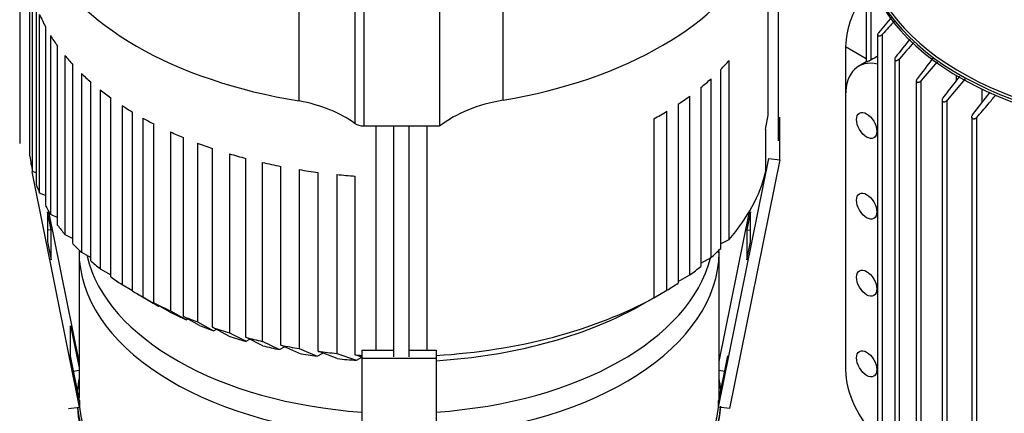
# Model space of a CAD drawing. Units: millimetres. Extents: x 100 to 4113, y 100 to 2870.
# Drawn here: x 2876 to 3141, y 1955 to 2061 of the extents above; entities that cross this region are included whole.
import ezdxf

# ---------------------------------------------------------------- set-up
doc = ezdxf.new("R2010")
doc.units = ezdxf.units.MM
for name, color, linetype in [('1003-BRACKET', 7, 'Continuous'), ('10SV06R022T_A_DD', 7, 'Continuous'), ('Default', 7, 'Continuous'), ('HV4.022', 7, 'Continuous')]:
    doc.layers.add(name, color=color, linetype=linetype)

# ---------------------------------------------------------------- blocks, each defined once
blk = doc.blocks.new('SE3')
at = {"layer": '1003-BRACKET', "color": 7, "linetype": 'Continuous'}
for p, q in [((3080.27, 2023.17), (3080.27, 2034.71)), ((3063.81, 1956.61), (3077.31, 2023.56)), ((3080.27, 2023.17), (3066.77, 1956.21)), ((3077.31, 2023.56), (3080.27, 2023.17)), ((2891.81, 1956.61), (2879.03, 2019.98)), ((2884.16, 2004.37), (2883.18, 2009.21)), ((2883.18, 2009.21), (2883.18, 2001.13)), ((2891.66, 1968.9), (2883.52, 2009.28)), ((3063.96, 1968.9), (3072.1, 2009.28)), ((3072.44, 2009.21), (3071.46, 2004.37)), ((3072.44, 2001.13), (3072.44, 2009.21)), ((2884.16, 2004.37), (2883.18, 2004.24)), ((2884.16, 1996.29), (2884.16, 2004.37)), ((3071.46, 2004.37), (3072.44, 2004.24)), ((3071.46, 2004.37), (3071.46, 1996.29)), ((2883.18, 2001.13), (2884.16, 1996.29)), ((3071.46, 1996.29), (3072.44, 2001.13)), ((2889.37, 1978.51), (2891.66, 1967.17)), ((2889.37, 1970.43), (2889.37, 1978.51)), ((2967.81, 1971.89), (2976.33, 1971.89)), ((2967.81, 1971.89), (2967.81, 1969.78)), ((2980.5, 1971.89), (2987.81, 1971.89)), ((2987.81, 1971.89), (2987.81, 1969.78)), ((2891.81, 1958.34), (2889.37, 1970.43)), ((2967.81, 1969.78), (2987.81, 1969.78)), ((2967.81, 1969.78), (2967.81, 1910.62)), ((2987.81, 1969.78), (2987.81, 1910.62)), ((3066.25, 1970.43), (3063.81, 1958.34)), ((2891.66, 1966.41), (2890.22, 1966.21)), ((3065.4, 1966.21), (3063.96, 1966.41)), ((2888.85, 1956.21), (2891.81, 1956.61)), ((2891.81, 1958.34), (2891.81, 1956.61)), ((3063.81, 1956.61), (3063.81, 1958.34)), ((3066.77, 1956.21), (3063.81, 1956.61))]:
    blk.add_line(p, q, dxfattribs=at)
at = {"layer": '10SV06R022T_A_DD', "color": 7, "linetype": 'Continuous'}
for p, q in [((3103.53, 2064.3), (3103.53, 2049.51)), ((3104.88, 2050.08), (3104.88, 2064.54)), ((3106.62, 2056.87), (3106.62, 1932.73)), ((3107.97, 1931.87), (3107.97, 2057.04)), ((3098.02, 2053.67), (3103.53, 2050.49)), ((3098.02, 2053.67), (3098.02, 2040.6)), ((3103.53, 2049.54), (3101.54, 2048.39)), ((3111.21, 2050.31), (3111.21, 1926.13)), ((3112.55, 1925.35), (3112.55, 2050.42)), ((3117.03, 2044.47), (3117.03, 1920.24)), ((3118.38, 1919.53), (3118.38, 2044.5)), ((3130.15, 2044.95), (3125.32, 2039.23)), ((3127.89, 2044.67), (3127.89, 2045.86)), ((3132.18, 2035.27), (3136.88, 2041.43)), ((3134.77, 2038.68), (3134.77, 2042.2)), ((3098.02, 2040.6), (3098.02, 1966.63)), ((3123.97, 2039.28), (3123.97, 1914.99)), ((3125.32, 1914.36), (3125.32, 2039.23)), ((3131.96, 2034.7), (3131.96, 1910.34)), ((3133.31, 1909.8), (3133.31, 2034.57)), ((2891.66, 1998.47), (2891.66, 1959.44)), ((3063.96, 1959.44), (3063.96, 1998.47))]:
    blk.add_line(p, q, dxfattribs=at)
for centre, radius, start, end in [((3930.17, 1383.42), 1063.99, 140.39541, 140.69826), ((4237.39, 1053.1), 1511.13, 138.18379, 138.36635), ((4746.08, 756.49), 2085.04, 141.45837, 141.62761), ((5721.18, -204.77), 3448.31, 139.06066, 139.15635), ((6846.11, -4548.98), 7585.81, 119.535214, 119.550351), ((7219.12, -1133.01), 5188.95, 142.15555, 142.23246), ((12588.66, -6011.59), 12433.3, 139.582582, 139.613174), ((3024.48, 1998.69), 39.43, 359.1808, 0.538)]:
    blk.add_arc(centre, radius, start, end, dxfattribs=at)
for centre, major_axis, start_param, end_param in [((3189.94, 2080.78), (-86.65, 0), 0.03541, 3.106183), ((3189.94, 2081.51), (86.65, 0), 3.19156, 6.233218), ((3189.94, 2081.92), (-86.15, 0), 0.057038, 3.084555), ((3110.04, 2060.61), (-8.5, -14.72), 4.499081, 5.497787), ((3110.04, 2033.66), (8.5, -14.72), 2.644589, 3.926991), ((2977.81, 1998.47), (86.15, 0), 3.139465, 4.59605), ((2977.81, 2003.84), (-84.74, 0), 0.135542, 1.452506), ((2977.81, 1998.47), (86.15, 0), 4.828728, 6.278062), ((2977.81, 2003.84), (-84.74, 0), 1.689087, 2.995118), ((3110.04, 1959.69), (-8.5, 14.72), 0.785398, 2.0678), ((2977.81, 1959.04), (86.65, 0), 3.034113, 3.098855), ((2977.81, 1959.04), (86.65, 0), 0.042738, 0.107479), ((2977.81, 1959.44), (-86.15, 0), 0, 0.007438), ((2977.81, 1959.44), (-86.15, 0), 3.134154, 3.141593), ((2977.81, 1958.3), (-86.65, 0), 0.03541, 3.112109), ((2977.81, 1959.04), (86.65, 0), 3.19156, 6.233218), ((2977.81, 1959.44), (-86.15, 0), 0.057038, 3.084555)]:
    blk.add_ellipse(centre, major_axis=major_axis, ratio=0.57735, start_param=start_param, end_param=end_param, dxfattribs=at)
for centre in [(3103.67, 2032.44), (3103.67, 2010.72), (3103.67, 1989.98), (3103.67, 1968.26)]:
    blk.add_ellipse(centre, major_axis=(-1.92, 3.33), ratio=0.57735, dxfattribs=at)
for points, knots in [([(3106.83, 2057.35), (3106.77, 2057.28), (3106.72, 2057.2), (3106.69, 2057.12), (3106.65, 2057.05), (3106.63, 2056.97), (3106.62, 2056.89), (3106.62, 2056.83), (3106.63, 2056.77), (3106.65, 2056.72), (3106.67, 2056.67), (3106.71, 2056.64), (3106.75, 2056.61), (3106.79, 2056.58), (3106.84, 2056.56), (3106.9, 2056.55), (3106.96, 2056.54), (3107.03, 2056.54), (3107.1, 2056.55), (3107.18, 2056.56), (3107.26, 2056.58), (3107.35, 2056.61), (3107.44, 2056.65), (3107.54, 2056.7), (3107.62, 2056.76), (3107.72, 2056.82), (3107.82, 2056.89), (3107.9, 2056.97), (3107.92, 2057), (3107.94, 2057.02), (3107.97, 2057.04)], [0, 0, 0, 0, 0.112755, 0.112755, 0.112755, 0.226388, 0.226388, 0.226388, 0.327441, 0.327441, 0.327441, 0.417945, 0.417945, 0.417945, 0.506975, 0.506975, 0.506975, 0.602095, 0.602095, 0.602095, 0.708722, 0.708722, 0.708722, 0.829549, 0.829549, 0.829549, 0.96231, 0.96231, 0.96231, 1, 1, 1, 1]), ([(3104.88, 2050.08), (3104.82, 2050.05), (3104.75, 2050.02), (3104.69, 2049.98), (3104.62, 2049.95), (3104.55, 2049.92), (3104.48, 2049.88), (3104.4, 2049.85), (3104.33, 2049.82), (3104.26, 2049.79), (3104.17, 2049.75), (3104.09, 2049.72), (3104.02, 2049.69), (3103.93, 2049.65), (3103.85, 2049.62), (3103.78, 2049.59), (3103.7, 2049.56), (3103.64, 2049.54), (3103.59, 2049.53), (3103.56, 2049.51), (3103.53, 2049.51), (3103.53, 2049.51), (3103.53, 2049.51), (3103.53, 2049.51), (3103.53, 2049.51)], [0, 0, 0, 0, 0.0822179, 0.0822179, 0.0822179, 0.163982, 0.163982, 0.163982, 0.2517982, 0.2517982, 0.2517982, 0.3564002, 0.3564002, 0.3564002, 0.4833398, 0.4833398, 0.4833398, 0.6336505, 0.6336505, 0.6336505, 0.7688891, 0.7688891, 0.7688891, 0.7735198, 0.7735198, 0.7735198, 0.7735198]), ([(3111.42, 2050.82), (3111.36, 2050.74), (3111.3, 2050.66), (3111.27, 2050.57), (3111.23, 2050.49), (3111.21, 2050.4), (3111.21, 2050.32), (3111.2, 2050.25), (3111.22, 2050.18), (3111.25, 2050.12), (3111.27, 2050.07), (3111.31, 2050.03), (3111.36, 2050), (3111.41, 2049.97), (3111.46, 2049.95), (3111.52, 2049.94), (3111.58, 2049.93), (3111.65, 2049.93), (3111.72, 2049.94), (3111.8, 2049.95), (3111.88, 2049.97), (3111.97, 2050), (3112.06, 2050.04), (3112.15, 2050.08), (3112.23, 2050.14), (3112.33, 2050.2), (3112.42, 2050.28), (3112.5, 2050.36), (3112.51, 2050.38), (3112.53, 2050.4), (3112.55, 2050.42)], [0, 0, 0, 0, 0.119518, 0.119518, 0.119518, 0.239973, 0.239973, 0.239973, 0.346288, 0.346288, 0.346288, 0.439156, 0.439156, 0.439156, 0.527735, 0.527735, 0.527735, 0.620299, 0.620299, 0.620299, 0.722924, 0.722924, 0.722924, 0.839313, 0.839313, 0.839313, 0.969043, 0.969043, 0.969043, 1, 1, 1, 1]), ([(3117.25, 2045.01), (3117.18, 2044.93), (3117.13, 2044.83), (3117.09, 2044.74), (3117.05, 2044.65), (3117.03, 2044.56), (3117.03, 2044.47), (3117.03, 2044.39), (3117.05, 2044.31), (3117.08, 2044.25), (3117.11, 2044.2), (3117.16, 2044.15), (3117.21, 2044.12), (3117.26, 2044.09), (3117.32, 2044.06), (3117.38, 2044.05), (3117.45, 2044.04), (3117.52, 2044.04), (3117.59, 2044.05), (3117.67, 2044.06), (3117.75, 2044.08), (3117.83, 2044.11), (3117.91, 2044.14), (3118, 2044.19), (3118.08, 2044.24), (3118.18, 2044.3), (3118.26, 2044.38), (3118.34, 2044.46), (3118.35, 2044.47), (3118.37, 2044.49), (3118.38, 2044.5)], [0, 0, 0, 0, 0.125419, 0.125419, 0.125419, 0.251756, 0.251756, 0.251756, 0.363554, 0.363554, 0.363554, 0.459556, 0.459556, 0.459556, 0.548432, 0.548432, 0.548432, 0.639091, 0.639091, 0.639091, 0.738233, 0.738233, 0.738233, 0.850363, 0.850363, 0.850363, 0.976551, 0.976551, 0.976551, 1, 1, 1, 1]), ([(3128.69, 2045.72), (3128.15, 2045.01), (3126.66, 2043.07), (3125.15, 2041.1), (3124.19, 2039.84)], [0.4736529, 0.4736529, 0.4736529, 0.4736529, 0.6666667, 1, 1, 1, 1]), ([(3124.19, 2039.84), (3124.12, 2039.75), (3124.06, 2039.65), (3124.03, 2039.56), (3123.99, 2039.46), (3123.97, 2039.36), (3123.97, 2039.26), (3123.97, 2039.18), (3123.99, 2039.1), (3124.03, 2039.03), (3124.06, 2038.97), (3124.11, 2038.92), (3124.17, 2038.88), (3124.22, 2038.85), (3124.28, 2038.82), (3124.35, 2038.81), (3124.42, 2038.8), (3124.49, 2038.79), (3124.56, 2038.8), (3124.64, 2038.81), (3124.72, 2038.83), (3124.8, 2038.86), (3124.88, 2038.89), (3124.97, 2038.94), (3125.05, 2038.99), (3125.14, 2039.05), (3125.22, 2039.12), (3125.29, 2039.2), (3125.3, 2039.21), (3125.31, 2039.22), (3125.32, 2039.23)], [0, 0, 0, 0, 0.130163, 0.130163, 0.130163, 0.261138, 0.261138, 0.261138, 0.378514, 0.378514, 0.378514, 0.478461, 0.478461, 0.478461, 0.568404, 0.568404, 0.568404, 0.657729, 0.657729, 0.657729, 0.753786, 0.753786, 0.753786, 0.861769, 0.861769, 0.861769, 0.983993, 0.983993, 0.983993, 1, 1, 1, 1]), ([(3133.31, 2034.57), (3134.34, 2035.79), (3136.06, 2037.82), (3137.75, 2039.81), (3138.43, 2040.62)], [0, 0, 0, 0, 0.3333333, 0.5595146, 0.5595146, 0.5595146, 0.5595146]), ([(3133.31, 2034.57), (3133.23, 2034.49), (3133.15, 2034.41), (3133.05, 2034.34), (3132.96, 2034.28), (3132.85, 2034.23), (3132.74, 2034.2), (3132.65, 2034.17), (3132.55, 2034.16), (3132.46, 2034.16), (3132.38, 2034.17), (3132.3, 2034.19), (3132.23, 2034.22), (3132.17, 2034.25), (3132.12, 2034.3), (3132.08, 2034.35), (3132.04, 2034.39), (3132.01, 2034.45), (3131.99, 2034.51), (3131.97, 2034.58), (3131.96, 2034.65), (3131.96, 2034.72), (3131.96, 2034.8), (3131.98, 2034.89), (3132.01, 2034.97), (3132.04, 2035.06), (3132.09, 2035.16), (3132.15, 2035.24), (3132.16, 2035.25), (3132.17, 2035.26), (3132.18, 2035.27)], [0, 0, 0, 0, 0.130163, 0.130163, 0.130163, 0.261138, 0.261138, 0.261138, 0.378514, 0.378514, 0.378514, 0.478461, 0.478461, 0.478461, 0.568404, 0.568404, 0.568404, 0.657729, 0.657729, 0.657729, 0.753786, 0.753786, 0.753786, 0.861769, 0.861769, 0.861769, 0.983993, 0.983993, 0.983993, 1, 1, 1, 1])]:
    blk.add_open_spline(points, degree=3, knots=knots, dxfattribs=at)
at = {"layer": 'HV4.022', "color": 7, "linetype": 'Continuous'}
for p, q in [((2875.7, 2085.14), (2875.7, 2027.58)), ((3079.92, 2028.27), (3079.92, 2085.14)), ((2878.45, 2024.14), (2878.45, 2082.91)), ((3077.12, 2035.17), (3077.12, 2082.86)), ((3005.84, 2039.24), (3005.84, 2075.16)), ((2950.93, 2039.05), (2950.93, 2074.97)), ((2965.95, 2032.96), (2965.95, 2070.81)), ((2879.16, 2020.02), (2879.16, 2068.19)), ((2968.3, 2068.23), (2968.3, 2032.3)), ((2988.81, 2032.3), (2988.81, 2068.23)), ((2880.12, 2064.84), (2880.12, 2016.66)), ((2881.06, 2014.17), (2881.06, 2062.35)), ((2882.65, 2059.01), (2882.65, 2010.84)), ((2883.97, 2056.7), (2883.97, 2008.53)), ((2885.9, 2005.63), (2885.9, 2053.8)), ((2887.84, 2051.28), (2887.84, 2003.11)), ((2890.02, 2000.61), (2890.02, 2048.78)), ((3066.64, 2001.76), (3066.64, 2049.94)), ((2892.3, 2046.45), (2892.3, 1998.28)), ((3064.37, 2047.5), (3064.37, 1999.33)), ((2894.81, 1995.97), (2894.81, 2044.15)), ((3061.78, 1996.84), (3061.78, 2045.01)), ((2897.4, 2042), (2897.4, 1993.82)), ((3059.05, 2042.67), (3059.05, 1994.49)), ((2900.23, 1991.69), (2900.23, 2039.87)), ((3052.92, 2038.16), (3052.92, 1989.98)), ((3056.08, 1992.19), (3056.08, 2040.36)), ((2903.3, 2037.76), (2903.3, 1989.59)), ((2906.04, 1987.87), (2906.04, 2036.05)), ((3049.91, 1988.08), (3049.91, 2036.25)), ((2908.85, 2034.43), (2908.85, 1986.26)), ((2911.77, 1984.7), (2911.77, 2032.87)), ((3046.42, 2034.24), (3046.42, 1986.06)), ((2916.28, 2030.7), (2916.28, 1982.53)), ((2968.3, 2032.3), (2988.81, 2032.3)), ((2971.65, 1971.89), (2971.65, 2032.3)), ((2976.33, 2032.3), (2976.33, 1970.17)), ((2980.5, 1970.17), (2980.5, 2032.3)), ((2985.37, 1971.89), (2985.37, 2032.3)), ((3076.44, 2031.38), (3076.44, 2019.95)), ((2919.8, 1981), (2919.8, 2029.17)), ((2923.55, 2027.69), (2923.55, 1979.52)), ((2927.58, 1978.08), (2927.58, 2026.26)), ((2932.17, 2024.8), (2932.17, 1976.63)), ((2936.56, 1975.4), (2936.56, 2023.57)), ((2940.99, 2022.48), (2940.99, 1974.31)), ((2880.12, 2019.7), (2879.16, 2020.02)), ((2946.03, 1973.24), (2946.03, 2021.41)), ((2950.88, 2020.55), (2950.88, 1972.37)), ((2956.07, 1971.62), (2956.07, 2019.79)), ((2961.05, 2019.22), (2961.05, 1971.05)), ((2966.01, 1970.64), (2966.01, 2018.81)), ((2882.66, 2013.54), (2881.06, 2014.17)), ((2883.97, 2008.53), (2885.9, 2007.64)), ((2887.84, 2003.11), (2890.02, 2002)), ((3064.37, 2000.6), (3066.64, 2001.76)), ((2892.3, 1998.28), (2894.81, 1996.92)), ((3059.05, 1995.35), (3061.78, 1996.84)), ((2897.4, 1993.82), (2900.23, 1992.23)), ((3052.92, 1990.39), (3056.08, 1992.19)), ((2903.3, 1989.59), (2906.04, 1988.01)), ((3046.42, 1986.06), (3049.91, 1988.08)), ((2907.42, 1987.06), (2911.66, 1984.61)), ((2908.85, 1986.26), (2913.1, 1983.8)), ((3046.42, 1986.06), (3042.18, 1983.62)), ((2916.03, 1982.25), (2911.77, 1984.7)), ((2913.1, 1983.8), (2913.21, 1983.87)), ((2916.28, 1982.53), (2920.56, 1980.09)), ((2924.11, 1978.58), (2919.8, 1981)), ((2920.98, 1980.33), (2920.56, 1980.09)), ((2923.55, 1979.52), (2927.9, 1977.12)), ((2931.99, 1975.72), (2927.58, 1978.08)), ((2927.9, 1977.12), (2928.61, 1977.53)), ((2932.17, 1976.63), (2936.65, 1974.31)), ((2941.12, 1973.12), (2936.56, 1975.4)), ((2936.65, 1974.31), (2937.62, 1974.87)), ((2940.99, 1974.31), (2945.64, 1972.09)), ((2945.64, 1972.09), (2946.94, 1972.83)), ((2950.82, 1971.09), (2946.03, 1973.24)), ((2950.88, 1972.37), (2955.81, 1970.31)), ((2955.81, 1970.31), (2957.28, 1971.16)), ((2961.18, 1969.66), (2956.07, 1971.62)), ((2961.05, 1971.05), (2966.36, 1969.2)), ((2967.81, 1970.08), (2966.01, 1970.64)), ((2966.36, 1969.2), (2967.81, 1970.04))]:
    blk.add_line(p, q, dxfattribs=at)
for centre, major_axis, start_param, end_param in [((2977.81, 2094.66), (-100, 0), 0.272932, 1.298628), ((2977.81, 2094.66), (100, 0), 4.99654, 6.00803), ((2977.81, 2075.88), (-99.55, 0), 0.23763, 0.297803), ((2977.81, 2075.88), (-99.55, 0), 0.340126, 0.394218), ((2977.81, 2075.88), (-99.55, 0), 0.442201, 0.490934), ((2977.81, 2075.88), (99.55, 0), -0.5164, -0.468277), ((2977.81, 2075.88), (-99.55, 0), 0.537455, 0.584893), ((2977.81, 2075.88), (99.55, 0), -0.616094, -0.566864), ((2977.81, 2075.88), (-99.55, 0), 0.630473, 0.677124), ((2940.83, 2021.52), (32, 0), 0.668176, 1.249792), ((3014.76, 2021.49), (-32, 0), 4.994784, 5.658208), ((2977.81, 2075.88), (99.55, 0), -0.715901, -0.666081), ((2977.81, 2075.88), (-99.55, 0), 0.725022, 0.765651), ((2977.81, 2075.88), (99.55, 0), -0.81037, -0.760794), ((2977.81, 2075.88), (-99.55, 0), 0.805474, 0.84545), ((2968.3, 2034.03), (3, 0), 3.809769, 4.712389), ((2977.81, 2039.13), (99.55, 0), 6.147791, 6.214168), ((2977.81, 2075.88), (-99.55, 0), 0.904443, 0.948651), ((2977.81, 2075.88), (-99.55, 0), 0.99432, 1.041931), ((2977.81, 2075.88), (-99.55, 0), 1.094475, 1.143499), ((2977.81, 2027.7), (-99.55, 0), 0.061958, 0.134159), ((2977.81, 2075.88), (-99.55, 0), 1.191872, 1.245902), ((2977.81, 2075.88), (-99.55, 0), 1.296841, 1.350678), ((2977.81, 2027.7), (99.55, 0), 5.814908, 6.147791), ((2977.81, 2075.88), (-99.55, 0), 1.401673, 1.452006), ((2977.81, 2027.7), (-99.55, 0), 0.193315, 0.23763), ((2977.81, 2027.7), (-99.55, 0), 0.297803, 0.340126), ((2977.81, 2027.7), (-99.55, 0), 0.394218, 0.442201), ((2977.81, 2027.7), (-99.55, 0), 0.490934, 0.537455), ((2977.81, 2027.7), (99.55, 0), -0.566864, -0.5164), ((2977.81, 2027.7), (-99.55, 0), 0.584893, 0.630473), ((2977.81, 2027.7), (99.55, 0), -0.666081, -0.616094), ((2977.81, 2027.7), (-99.55, 0), 0.677124, 0.725022), ((2977.81, 2027.7), (-99.55, 0), 0.765651, 0.805474), ((2977.81, 2027.7), (99.55, 0), -0.760794, -0.715901), ((2977.81, 2027.7), (99.55, 0), 4.813015, 5.472815), ((2977.81, 2022.8), (-93.55, 0), 0.785398, 0.806871), ((2977.81, 2027.7), (-99.55, 0), 0.84545, 0.904443), ((2977.81, 2022.8), (93.55, 0), 4.819493, 5.471322), ((2977.81, 2022.8), (-93.55, 0), 0.849416, 0.912229), ((2977.81, 2027.7), (-99.55, 0), 0.948651, 0.99432), ((2977.81, 2022.8), (-93.55, 0), 0.959338, 1.008053), ((2977.81, 2027.7), (-99.55, 0), 1.041931, 1.094475), ((2977.81, 2022.8), (-93.55, 0), 1.058911, 1.115146), ((2977.81, 2027.7), (-99.55, 0), 1.143499, 1.191872), ((2977.81, 2022.8), (-93.55, 0), 1.16774, 1.219782), ((2977.81, 2027.7), (-99.55, 0), 1.245902, 1.296841), ((2977.81, 2022.8), (-93.55, 0), 1.27812, 1.333366), ((2977.81, 2027.7), (-99.55, 0), 1.350678, 1.401673), ((2977.81, 2022.8), (-93.55, 0), 1.392073, 1.448048), ((2977.81, 2027.7), (-99.55, 0), 1.452006, 1.47017)]:
    blk.add_ellipse(centre, major_axis=major_axis, ratio=0.57735, start_param=start_param, end_param=end_param, dxfattribs=at)

msp = doc.modelspace()

# ---------------------------------------------------------------- block references
at = {"layer": 'Default'}
msp.add_blockref('SE3', (0, 0), dxfattribs=at)

doc.saveas('drawing.dxf')
